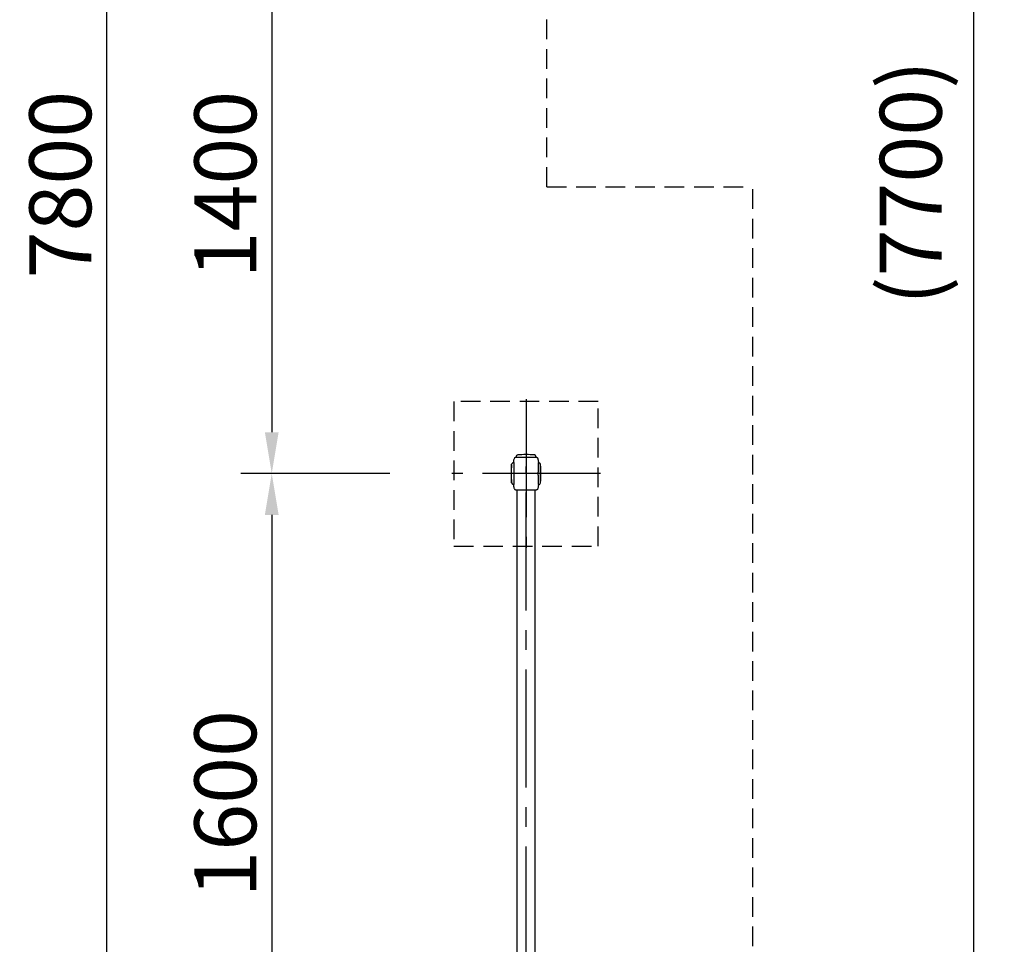
# Model space of a CAD drawing. Extents: x 0 to 29700, y 0 to 21000.
# Drawn here: x 20240 to 22627, y 12379 to 14619 of the extents above; entities that cross this region are included whole.
import ezdxf

# ---------------------------------------------------------------- set-up
doc = ezdxf.new("R2010")
doc.units = 0
doc.header["$LTSCALE"] = 15
doc.linetypes.add('CENTER2', pattern=[28.575, 19.05, -3.175, 3.175, -3.175])
doc.linetypes.add('HIDDEN2', pattern=[4.7625, 3.175, -1.5875])
doc.layers.get('DEFPOINTS').update_dxf_attribs({"linetype": 'CONTINUOUS'})
for name, color, linetype in [('P001', 131, 'CONTINUOUS'), ('P003', 231, 'CONTINUOUS'), ('P005', 91, 'CONTINUOUS'), ('P919', 75, 'CONTINUOUS'), ('P_1CENTER', 2, 'CONTINUOUS'), ('P_2DIM', 6, 'CONTINUOUS')]:
    doc.layers.add(name, color=color, linetype=linetype)
doc.styles.add('BIGFONT', font='simplex.shx', dxfattribs={"bigfont": 'bigfont.shx'})
doc.dimstyles.new('DIMBIGFONT$0', dxfattribs={"dimscale": 50, "dimtxt": 3, "dimasz": 2, "dimexe": 1.5, "dimexo": 3, "dimgap": 0.75, "dimtad": 1, "dimdec": 1, "dimdsep": 46, "dimtxsty": 'BIGFONT', "dimsah": 1, "dimcen": 0, "dimclrt": 230, "dimadec": 1, "dimazin": 2, "dimtfac": 0.6, "dimtdec": 1, "dimtofl": 0, "dimtmove": 2, "dimatfit": 3, "dimfxl": 0, "dimtvp": 1, "dimtolj": 1, "dimarcsym": 0})

# ---------------------------------------------------------------- blocks, each defined once
blk = doc.blocks.new('*D51')
at = {"layer": 'DEFPOINTS', "color": 0}
for p in [(21287.6, 13519.3), (20851.2, 11919.3), (21287.6, 11919.3)]:
    blk.add_point(p, dxfattribs=at)
at = {"layer": 'P_2DIM', "color": 0, "lineweight": -2}
for p, q in [((21137.6, 13519.3), (20776.2, 13519.3)), ((20851.2, 13419.3), (20851.2, 12019.3)), ((21137.6, 11919.3), (20776.2, 11919.3))]:
    blk.add_line(p, q, dxfattribs=at)
at = {"layer": 'P_2DIM', "color": 0}
for points in [[(20834.5, 13419.3), (20867.9, 13419.3), (20851.2, 13519.3)], [(20834.5, 12019.3), (20867.9, 12019.3), (20851.2, 11919.3)]]:
    blk.add_solid(points, dxfattribs=at)
at = {"layer": 'P_2DIM', "color": 230, "insert": (20738.7, 12719.3), "char_height": 150, "attachment_point": 5, "rotation": 90, "style": 'BIGFONT'}
blk.add_mtext('\\A1;1600', dxfattribs=at)
blk = doc.blocks.new('*D52')
at = {"layer": 'DEFPOINTS', "color": 0}
for p in [(21287.6, 14919.3), (20851.2, 13519.3), (21287.6, 13519.3)]:
    blk.add_point(p, dxfattribs=at)
at = {"layer": 'P_2DIM', "color": 0, "lineweight": -2}
for p, q in [((21137.6, 14919.3), (20776.2, 14919.3)), ((20851.2, 14819.3), (20851.2, 13619.3)), ((21137.6, 13519.3), (20776.2, 13519.3))]:
    blk.add_line(p, q, dxfattribs=at)
at = {"layer": 'P_2DIM', "color": 0}
for points in [[(20834.5, 14819.3), (20867.9, 14819.3), (20851.2, 14919.3)], [(20834.5, 13619.3), (20867.9, 13619.3), (20851.2, 13519.3)]]:
    blk.add_solid(points, dxfattribs=at)
at = {"layer": 'P_2DIM', "color": 230, "insert": (20738.7, 14219.3), "char_height": 150, "attachment_point": 5, "rotation": 90, "style": 'BIGFONT'}
blk.add_mtext('\\A1;1400', dxfattribs=at)
blk = doc.blocks.new('*D53')
at = {"layer": 'DEFPOINTS', "color": 0}
for p in [(20451.2, 18119.3), (21287.6, 18119.3), (21287.6, 10319.3)]:
    blk.add_point(p, dxfattribs=at)
at = {"layer": 'P_2DIM', "color": 0, "lineweight": -2}
for p, q in [((21137.6, 18119.3), (20376.2, 18119.3)), ((20451.2, 10419.3), (20451.2, 18019.3)), ((21137.6, 10319.3), (20376.2, 10319.3))]:
    blk.add_line(p, q, dxfattribs=at)
at = {"layer": 'P_2DIM', "color": 0}
for points in [[(20434.5, 18019.3), (20467.9, 18019.3), (20451.2, 18119.3)], [(20434.5, 10419.3), (20467.9, 10419.3), (20451.2, 10319.3)]]:
    blk.add_solid(points, dxfattribs=at)
at = {"layer": 'P_2DIM', "color": 230, "insert": (20338.7, 14219.3), "char_height": 150, "attachment_point": 5, "rotation": 90, "style": 'BIGFONT'}
blk.add_mtext('\\A1;7800', dxfattribs=at)
blk = doc.blocks.new('*D1')
at = {"layer": 'DEFPOINTS', "color": 0}
for p in [(21517.6, 18074.1), (22017.6, 10374.1), (22551.7, 10374.1)]:
    blk.add_point(p, dxfattribs=at)
at = {"layer": 'P_2DIM', "color": 0, "lineweight": -2}
for p, q in [((21667.6, 18074.1), (22626.7, 18074.1)), ((22551.7, 17974.1), (22551.7, 10474.1)), ((22167.6, 10374.1), (22626.7, 10374.1))]:
    blk.add_line(p, q, dxfattribs=at)
at = {"layer": 'P_2DIM', "color": 0}
for points in [[(22535.1, 17974.1), (22568.4, 17974.1), (22551.7, 18074.1)], [(22535.1, 10474.1), (22568.4, 10474.1), (22551.7, 10374.1)]]:
    blk.add_solid(points, dxfattribs=at)
at = {"layer": 'P_2DIM', "color": 230, "insert": (22400, 14224.1), "char_height": 150, "attachment_point": 5, "rotation": 90, "style": 'BIGFONT'}
blk.add_mtext('\\A1;(7700)', dxfattribs=at)

msp = doc.modelspace()

# ---------------------------------------------------------------- linework, layer by layer
at = {"layer": 'P001'}
for p, q in [((21443.63, 13559.29), (21443.75, 13559.29)), ((21444.11, 13559.29), (21444.97, 13559.29)), ((21445.24, 13559.29), (21475.43, 13559.29)), ((21478.55, 13559.29), (21490.02, 13559.29)), ((21490.29, 13559.29), (21491.57, 13559.29)), ((21432.63, 13496.79), (21432.63, 13541.79)), ((21437.53, 13545.79), (21437.65, 13545.79)), ((21497.58, 13545.79), (21497.73, 13545.79)), ((21502.63, 13496.79), (21502.63, 13541.79)), ((21437.53, 13492.79), (21437.65, 13492.79)), ((21497.58, 13492.79), (21497.73, 13492.79)), ((21443.75, 13479.29), (21443.63, 13479.29)), ((21452.62, 13479.29), (21444.1, 13479.29)), ((21456.4, 13479.29), (21453.12, 13479.29)), ((21467.63, 13479.29), (21457.28, 13479.29)), ((21478.35, 13479.29), (21467.63, 13479.29)), ((21482.09, 13479.29), (21478.78, 13479.29)), ((21490.05, 13479.29), (21482.65, 13479.29)), ((21491.58, 13479.29), (21490.11, 13479.29))]:
    msp.add_line(p, q, dxfattribs=at)
for centre, radius, start, end in [((21663.25, 13519.29), 231.62, 174.674, 185.326), ((21437.53, 13540.79), 5, 90, 168.46304), ((21497.73, 13540.79), 5, 11.53696, 90), ((21272, 13519.29), 231.62, 354.674, 5.326), ((21437.53, 13497.79), 5, 191.53696, 270), ((21497.73, 13497.79), 5, 270, 348.46304)]:
    msp.add_arc(centre, radius, start, end, dxfattribs=at)
for points, knots in [([(21437.65, 13545.79), (21437.66, 13545.9), (21437.66, 13546), (21437.66, 13546.17), (21437.67, 13546.25), (21437.68, 13546.48), (21437.68, 13546.62), (21437.69, 13546.89), (21437.7, 13547.03), (21437.72, 13547.46), (21437.74, 13547.76), (21437.81, 13548.7), (21437.87, 13549.34), (21438.14, 13551.56), (21438.42, 13553.12), (21439.18, 13555.55), (21439.54, 13556.47), (21440.19, 13557.46), (21440.31, 13557.64), (21440.62, 13558.01), (21440.8, 13558.21), (21441.16, 13558.52), (21441.31, 13558.64), (21441.57, 13558.8), (21441.67, 13558.85), (21441.86, 13558.95), (21441.95, 13558.99), (21442.09, 13559.04), (21442.12, 13559.05), (21442.15, 13559.06)], [0.0024517, 0.0024517, 0.0024517, 0.0024517, 0.0512823, 0.0512823, 0.0932327, 0.0932327, 0.1380989, 0.1380989, 0.1794753, 0.1794753, 0.269068, 0.269068, 0.4630397, 0.4630397, 0.9396393, 0.9396393, 1.2369701, 1.2369701, 1.3020713, 1.3020713, 1.3844817, 1.3844817, 1.4439822, 1.4439822, 1.4811298, 1.4811298, 1.5153482, 1.5153482, 1.5253034, 1.5253034, 1.5253034, 1.5253034]), ([(21442.15, 13559.06), (21443.11, 13559.27), (21443.12, 13559.27), (21443.16, 13559.27), (21443.21, 13559.27), (21443.28, 13559.28), (21443.31, 13559.28), (21443.36, 13559.28), (21443.38, 13559.28), (21443.41, 13559.28), (21443.43, 13559.29), (21443.45, 13559.29), (21443.46, 13559.29), (21443.48, 13559.29), (21443.49, 13559.29), (21443.51, 13559.29), (21443.53, 13559.29), (21443.57, 13559.29), (21443.6, 13559.29), (21443.64, 13559.29)], [1.623335088, 1.623335088, 1.623335088, 1.623335088, 1.625335705, 1.625335705, 1.63767943, 1.63767943, 1.647990697, 1.647990697, 1.654213358, 1.654213358, 1.662720845, 1.662720845, 1.670487155, 1.670487155, 1.683420527, 1.683420527, 1.699309512, 1.699309512, 1.716162583, 1.716162583, 1.716162583, 1.716162583]), ([(21444.85, 13559.29), (21444.88, 13559.29), (21444.91, 13559.29), (21444.99, 13559.29), (21445.03, 13559.29), (21445.1, 13559.29), (21445.13, 13559.29), (21445.17, 13559.29), (21445.19, 13559.29), (21445.23, 13559.29), (21445.24, 13559.29), (21445.26, 13559.29)], [0.069676711, 0.069676711, 0.069676711, 0.069676711, 0.094128976, 0.094128976, 0.114839313, 0.114839313, 0.125885521, 0.125885521, 0.131676272, 0.131676272, 0.137725841, 0.137725841, 0.137725841, 0.137725841]), ([(21446.94, 13559.29), (21446.95, 13559.29), (21446.97, 13559.29), (21447.03, 13559.29), (21447.1, 13559.29), (21447.24, 13559.29), (21447.3, 13559.29), (21447.44, 13559.29), (21447.52, 13559.29), (21447.61, 13559.29)], [0.02791695, 0.02791695, 0.02791695, 0.02791695, 0.04188978, 0.04188978, 0.08344319, 0.08344319, 0.1112485, 0.1112485, 0.1405432, 0.1405432, 0.1405432, 0.1405432]), ([(21451.5, 13559.29), (21451.53, 13559.29), (21451.56, 13559.29), (21451.7, 13559.29), (21451.82, 13559.29), (21452.08, 13559.29), (21452.22, 13559.29), (21452.36, 13559.29)], [0.02670678, 0.02670678, 0.02670678, 0.02670678, 0.03922817, 0.03922817, 0.08822388, 0.08822388, 0.13474624, 0.13474624, 0.13474624, 0.13474624]), ([(21477.78, 13559.29), (21477.8, 13559.29), (21477.82, 13559.29), (21477.87, 13559.29), (21477.91, 13559.29), (21478.04, 13559.29), (21478.14, 13559.29), (21478.53, 13559.29), (21478.81, 13559.29), (21479.18, 13559.29), (21479.28, 13559.29), (21479.38, 13559.29), (21479.4, 13559.29), (21479.42, 13559.29)], [0, 0, 0, 0, 0.00566401, 0.00566401, 0.01617641, 0.01617641, 0.04771408, 0.04771408, 0.14231264, 0.14231264, 0.17474807, 0.17474807, 0.18106779, 0.18106779, 0.18106779, 0.18106779]), ([(21482.84, 13559.29), (21483.04, 13559.29), (21483.22, 13559.29), (21483.48, 13559.29), (21483.56, 13559.29), (21483.66, 13559.29), (21483.68, 13559.29), (21483.7, 13559.29)], [0, 0, 0, 0, 0.0657389, 0.0657389, 0.09929639, 0.09929639, 0.10878379, 0.10878379, 0.10878379, 0.10878379]), ([(21487.65, 13559.29), (21487.69, 13559.29), (21487.73, 13559.29), (21487.82, 13559.29), (21487.87, 13559.29), (21488, 13559.29), (21488.08, 13559.29), (21488.22, 13559.29), (21488.29, 13559.29), (21488.33, 13559.29)], [0, 0, 0, 0, 0.01342838, 0.01342838, 0.03284381, 0.03284381, 0.0697756, 0.0697756, 0.11358557, 0.11358557, 0.11358557, 0.11358557]), ([(21490.01, 13559.29), (21490.02, 13559.29), (21490.04, 13559.29), (21490.07, 13559.29), (21490.08, 13559.29), (21490.12, 13559.29), (21490.15, 13559.29), (21490.21, 13559.29), (21490.25, 13559.29), (21490.34, 13559.29), (21490.38, 13559.29), (21490.42, 13559.29), (21490.43, 13559.29), (21490.43, 13559.29)], [0, 0, 0, 0, 0.004238984, 0.004238984, 0.009455996, 0.009455996, 0.018720542, 0.018720542, 0.035634959, 0.035634959, 0.06493265, 0.06493265, 0.067915492, 0.067915492, 0.067915492, 0.067915492]), ([(21491.57, 13559.29), (21491.63, 13559.29), (21491.69, 13559.29), (21491.79, 13559.29), (21491.82, 13559.29), (21491.88, 13559.28), (21491.91, 13559.28), (21492.72, 13559.18)], [0, 0, 0, 0, 0.08555291, 0.08555291, 0.12835563, 0.12835563, 0.17126214, 0.17126214, 0.17126214, 0.17126214]), ([(21492.72, 13559.18), (21492.76, 13559.17), (21492.8, 13559.16), (21493.03, 13559.1), (21493.21, 13559.03), (21493.6, 13558.84), (21493.81, 13558.72), (21494.2, 13558.43), (21494.38, 13558.26), (21494.74, 13557.87), (21494.93, 13557.63), (21495.36, 13556.99), (21495.59, 13556.54), (21496.07, 13555.46), (21496.29, 13554.79), (21496.9, 13552.6), (21497.15, 13551.04), (21497.46, 13548.26), (21497.54, 13547.02), (21497.59, 13545.79)], [0.1511466, 0.1511466, 0.1511466, 0.1511466, 0.1627272, 0.1627272, 0.2225884, 0.2225884, 0.2937499, 0.2937499, 0.3766087, 0.3766087, 0.4727526, 0.4727526, 0.6239238, 0.6239238, 0.8366315, 0.8366315, 1.3189005, 1.3189005, 1.6900008, 1.6900008, 1.6900008, 1.6900008]), ([(21437.65, 13545.79), (21437.66, 13545.79), (21437.67, 13545.51), (21437.69, 13544.2), (21437.69, 13542.88), (21437.71, 13539.21), (21437.72, 13536.84), (21437.75, 13531.3), (21437.76, 13528.14), (21437.85, 13521.36), (21437.86, 13517.79), (21437.82, 13510.86), (21437.76, 13507.56), (21437.72, 13501.71), (21437.71, 13499.21), (21437.69, 13495.7), (21437.69, 13494.52), (21437.67, 13493.11), (21437.66, 13492.79), (21437.65, 13492.79)], [-8.4870787, -8.4870787, -8.4870787, -8.4870787, -7.8265047, -7.8265047, -6.8800247, -6.8800247, -5.8916069, -5.8916069, -4.8732945, -4.8732945, -3.8125695, -3.8125695, -2.755795, -2.755795, -1.7061371, -1.7061371, -0.8617931, -0.8617931, -0.1402111, -0.1402111, -0.1402111, -0.1402111]), ([(21497.58, 13492.79), (21497.57, 13492.79), (21497.55, 13493.07), (21497.51, 13494.41), (21497.49, 13495.76), (21497.44, 13499.49), (21497.41, 13501.88), (21497.37, 13507.44), (21497.36, 13510.59), (21497.33, 13517.31), (21497.33, 13520.82), (21497.35, 13527.68), (21497.37, 13530.96), (21497.41, 13536.81), (21497.44, 13539.33), (21497.49, 13542.87), (21497.51, 13544.06), (21497.55, 13545.46), (21497.57, 13545.79), (21497.58, 13545.79)], [-8.4892625, -8.4892625, -8.4892625, -8.4892625, -7.8229534, -7.8229534, -6.8631529, -6.8631529, -5.8737876, -5.8737876, -4.8589728, -4.8589728, -3.8159167, -3.8159167, -2.7633551, -2.7633551, -1.7120529, -1.7120529, -0.8586855, -0.8586855, -0.1402258, -0.1402258, -0.1402258, -0.1402258]), ([(21442.58, 13479.39), (21442.33, 13479.44), (21442.09, 13479.52), (21441.59, 13479.76), (21441.32, 13479.93), (21440.86, 13480.31), (21440.67, 13480.51), (21440.31, 13480.94), (21440.16, 13481.16), (21439.76, 13481.8), (21439.54, 13482.24), (21439, 13483.51), (21438.74, 13484.38), (21438.14, 13486.9), (21437.91, 13488.61), (21437.75, 13490.74), (21437.72, 13491.16), (21437.68, 13492), (21437.66, 13492.43), (21437.65, 13492.79)], [0.0963243, 0.0963243, 0.0963243, 0.0963243, 0.1710052, 0.1710052, 0.2644573, 0.2644573, 0.3561912, 0.3561912, 0.4401406, 0.4401406, 0.5875106, 0.5875106, 0.8606342, 0.8606342, 1.3737945, 1.3737945, 1.5006806, 1.5006806, 1.6309139, 1.6309139, 1.6309139, 1.6309139]), ([(21497.59, 13492.79), (21497.56, 13492.14), (21497.53, 13491.48), (21497.39, 13489.61), (21497.26, 13488.4), (21496.91, 13486.22), (21496.7, 13485.23), (21496.14, 13483.29), (21495.79, 13482.32), (21495.1, 13481.19), (21494.93, 13480.95), (21494.56, 13480.49), (21494.35, 13480.27), (21493.96, 13479.95), (21493.79, 13479.84), (21493.53, 13479.69), (21493.44, 13479.65), (21493.27, 13479.57), (21493.18, 13479.54), (21493.08, 13479.5), (21493.06, 13479.5), (21493.02, 13479.48), (21493.01, 13479.48), (21493, 13479.48)], [0.0163105, 0.0163105, 0.0163105, 0.0163105, 0.2121603, 0.2121603, 0.584026, 0.584026, 0.8922202, 0.8922202, 1.2048572, 1.2048572, 1.2947649, 1.2947649, 1.3849301, 1.3849301, 1.445435, 1.445435, 1.4757429, 1.4757429, 1.5043079, 1.5043079, 1.5164945, 1.5164945, 1.520864, 1.520864, 1.520864, 1.520864]), ([(21443.63, 13479.29), (21443.62, 13479.29), (21443.61, 13479.29), (21443.57, 13479.29), (21443.55, 13479.29), (21443.51, 13479.29), (21443.48, 13479.29), (21443.42, 13479.29), (21443.38, 13479.29), (21443.33, 13479.3), (21443.3, 13479.3), (21442.58, 13479.39)], [0, 0, 0, 0, 0.029811616, 0.029811616, 0.038587054, 0.038587054, 0.051599959, 0.051599959, 0.062856027, 0.062856027, 0.070552548, 0.070552548, 0.070552548, 0.070552548]), ([(21443.66, 13479.29), (21443.62, 13479.29), (21443.58, 13479.29), (21443.53, 13479.29), (21443.51, 13479.29), (21443.5, 13479.29)], [0, 0, 0, 0, 0.012948733, 0.012948733, 0.023307696, 0.023307696, 0.023307696, 0.023307696]), ([(21446.73, 13479.29), (21446.72, 13479.29), (21446.72, 13479.29), (21446.71, 13479.29), (21446.71, 13479.29), (21446.7, 13479.29), (21446.7, 13479.29), (21446.69, 13479.29), (21446.68, 13479.29), (21446.67, 13479.29), (21446.66, 13479.29), (21446.64, 13479.29), (21446.63, 13479.29), (21446.6, 13479.29), (21446.58, 13479.29), (21446.53, 13479.29), (21446.49, 13479.29), (21446.44, 13479.29), (21446.42, 13479.29), (21446.4, 13479.29)], [0, 0, 0, 0, 0.0011193, 0.0011193, 0.002186046, 0.002186046, 0.003374742, 0.003374742, 0.005023412, 0.005023412, 0.007641234, 0.007641234, 0.012283215, 0.012283215, 0.020988258, 0.020988258, 0.036219098, 0.036219098, 0.04609711, 0.04609711, 0.04609711, 0.04609711]), ([(21452.36, 13479.29), (21452.15, 13479.29), (21451.95, 13479.29), (21451.68, 13479.29), (21451.6, 13479.29), (21451.44, 13479.29), (21451.36, 13479.29), (21451.32, 13479.29)], [0, 0, 0, 0, 0.06971094, 0.06971094, 0.10421465, 0.10421465, 0.14032588, 0.14032588, 0.14032588, 0.14032588]), ([(21456.59, 13479.29), (21456.28, 13479.29), (21455.97, 13479.29), (21455.67, 13479.29), (21455.62, 13479.29), (21455.58, 13479.29)], [0.13290565, 0.13290565, 0.13290565, 0.13290565, 0.23349323, 0.23349323, 0.25238025, 0.25238025, 0.25238025, 0.25238025]), ([(21479.53, 13479.29), (21479.53, 13479.29), (21479.53, 13479.29), (21479.46, 13479.29), (21479.4, 13479.29), (21479.28, 13479.29), (21479.23, 13479.29), (21479.18, 13479.29)], [0.017379591, 0.017379591, 0.017379591, 0.017379591, 0.01891078, 0.01891078, 0.043241312, 0.043241312, 0.060218773, 0.060218773, 0.060218773, 0.060218773]), ([(21483.94, 13479.29), (21483.93, 13479.29), (21483.91, 13479.29), (21483.85, 13479.29), (21483.8, 13479.29), (21483.66, 13479.29), (21483.55, 13479.29), (21483.27, 13479.29), (21483.08, 13479.29), (21482.89, 13479.29)], [0.00161064, 0.00161064, 0.00161064, 0.00161064, 0.01459293, 0.01459293, 0.03637667, 0.03637667, 0.0797286, 0.0797286, 0.14330895, 0.14330895, 0.14330895, 0.14330895]), ([(21488.85, 13479.29), (21488.84, 13479.29), (21488.83, 13479.29), (21488.76, 13479.29), (21488.69, 13479.29), (21488.61, 13479.29), (21488.6, 13479.29), (21488.58, 13479.29), (21488.57, 13479.29), (21488.56, 13479.29), (21488.56, 13479.29), (21488.55, 13479.29), (21488.55, 13479.29), (21488.54, 13479.29), (21488.54, 13479.29), (21488.54, 13479.29)], [0.070060659, 0.070060659, 0.070060659, 0.070060659, 0.074803399, 0.074803399, 0.103115566, 0.103115566, 0.107205263, 0.107205263, 0.109530804, 0.109530804, 0.110868092, 0.110868092, 0.111605547, 0.111605547, 0.112376513, 0.112376513, 0.112376513, 0.112376513]), ([(21493, 13479.48), (21492.12, 13479.31), (21492.07, 13479.3), (21491.97, 13479.3), (21491.93, 13479.29), (21491.8, 13479.29), (21491.73, 13479.29), (21491.63, 13479.29), (21491.61, 13479.29), (21491.58, 13479.29)], [0, 0, 0, 0, 0.02622647, 0.02622647, 0.05811731, 0.05811731, 0.12979248, 0.12979248, 0.16186356, 0.16186356, 0.16186356, 0.16186356])]:
    msp.add_open_spline(points, degree=3, knots=knots, dxfattribs=at)
for points in [[(21443.75, 13559.29), (21443.78, 13559.29), (21443.9, 13559.29), (21444.11, 13559.29)], [(21443.75, 13559.29), (21443.75, 13559.29), (21443.77, 13559.29), (21443.8, 13559.29)], [(21444.97, 13559.29), (21445.05, 13559.29), (21445.14, 13559.29), (21445.24, 13559.29)], [(21475.43, 13559.29), (21476.51, 13559.29), (21477.55, 13559.29), (21478.55, 13559.29)], [(21490.02, 13559.29), (21490.12, 13559.29), (21490.2, 13559.29), (21490.29, 13559.29)], [(21490.96, 13559.29), (21491.03, 13559.29), (21491.07, 13559.29), (21491.11, 13559.29)], [(21491.62, 13559.29), (21491.66, 13559.29), (21491.7, 13559.29), (21491.74, 13559.29)], [(21444.1, 13479.29), (21443.91, 13479.29), (21443.79, 13479.29), (21443.75, 13479.29)], [(21453.12, 13479.29), (21452.96, 13479.29), (21452.79, 13479.29), (21452.62, 13479.29)], [(21457.28, 13479.29), (21456.98, 13479.29), (21456.69, 13479.29), (21456.4, 13479.29)], [(21478.78, 13479.29), (21478.64, 13479.29), (21478.5, 13479.29), (21478.35, 13479.29)], [(21482.65, 13479.29), (21482.47, 13479.29), (21482.28, 13479.29), (21482.09, 13479.29)], [(21490.11, 13479.29), (21490.09, 13479.29), (21490.07, 13479.29), (21490.05, 13479.29)], [(21491.16, 13479.29), (21491.14, 13479.29), (21491.11, 13479.29), (21491.09, 13479.29)]]:
    msp.add_open_spline(points, degree=3, dxfattribs=at)
at = {"layer": 'P003'}
for p, q in [((21443.62, 13560.47), (21443.62, 13559.29)), ((21443.62, 13559.29), (21491.64, 13559.29)), ((21491.64, 13560.47), (21491.64, 13559.29))]:
    msp.add_line(p, q, dxfattribs=at)
for centre, radius, start, end in [((21447.62, 13560.46), 4, 94.73789, 179.87747), ((21467.63, 13319.04), 246.25, 85.26211, 94.73789), ((21487.64, 13560.46), 4, 0.12253, 85.26211)]:
    msp.add_arc(centre, radius, start, end, dxfattribs=at)
at = {"layer": 'P005'}
for p, q in [((21446.28, 11959.29), (21446.28, 13479.29)), ((21488.98, 13479.29), (21488.98, 11959.29))]:
    msp.add_line(p, q, dxfattribs=at)
at = {"layer": 'P919', "linetype": 'HIDDEN2'}
for p, q in [((21292.63, 13693.79), (21292.63, 13343.79)), ((21642.63, 13693.79), (21292.63, 13693.79)), ((21642.63, 13343.79), (21642.63, 13693.79)), ((21292.63, 13343.79), (21642.63, 13343.79))]:
    msp.add_line(p, q, dxfattribs=at)
at = {"layer": 'P_1CENTER', "linetype": 'HIDDEN2'}
for p, q in [((21517.63, 14214.07), (21517.63, 18074.07)), ((21517.63, 14214.07), (22017.63, 14214.07)), ((22017.63, 10374.07), (22017.63, 14214.07))]:
    msp.add_line(p, q, dxfattribs=at)
at = {"layer": 'P_1CENTER', "linetype": 'CENTER2'}
for p, q in [((21467.63, 13699.29), (21467.63, 13339.29)), ((21467.63, 11901.94), (21467.63, 13536.64)), ((21647.63, 13519.29), (21287.63, 13519.29))]:
    msp.add_line(p, q, dxfattribs=at)

# ---------------------------------------------------------------- dimensions: what is measured, and where the dimension line sits
at = {"layer": 'P_2DIM'}
for base, p1, p2, picture, middle in [((20451.21, 18119.29), (21287.63, 10319.29), (21287.63, 18119.29), '*D53', (20338.71, 14219.29)), ((20851.21, 13519.29), (21287.63, 14919.29), (21287.63, 13519.29), '*D52', (20738.71, 14219.29)), ((20851.21, 11919.29), (21287.63, 13519.29), (21287.63, 11919.29), '*D51', (20738.71, 12719.29))]:
    dim = msp.add_linear_dim(base=base, p1=p1, p2=p2, angle=90, dimstyle='DIMBIGFONT$0', dxfattribs=at)
    dim.commit()
    dim.dimension.update_dxf_attribs({"geometry": picture, "text_midpoint": middle})
dim = msp.add_linear_dim(base=(22551.74, 10374.07), p1=(21517.63, 18074.07), p2=(22017.63, 10374.07), angle=270, text='(<>)', dimstyle='DIMBIGFONT$0', dxfattribs=at)
dim.commit()
dim.dimension.update_dxf_attribs({"geometry": '*D1', "text_midpoint": (22399.95, 14224.07)})

doc.saveas('drawing.dxf')
